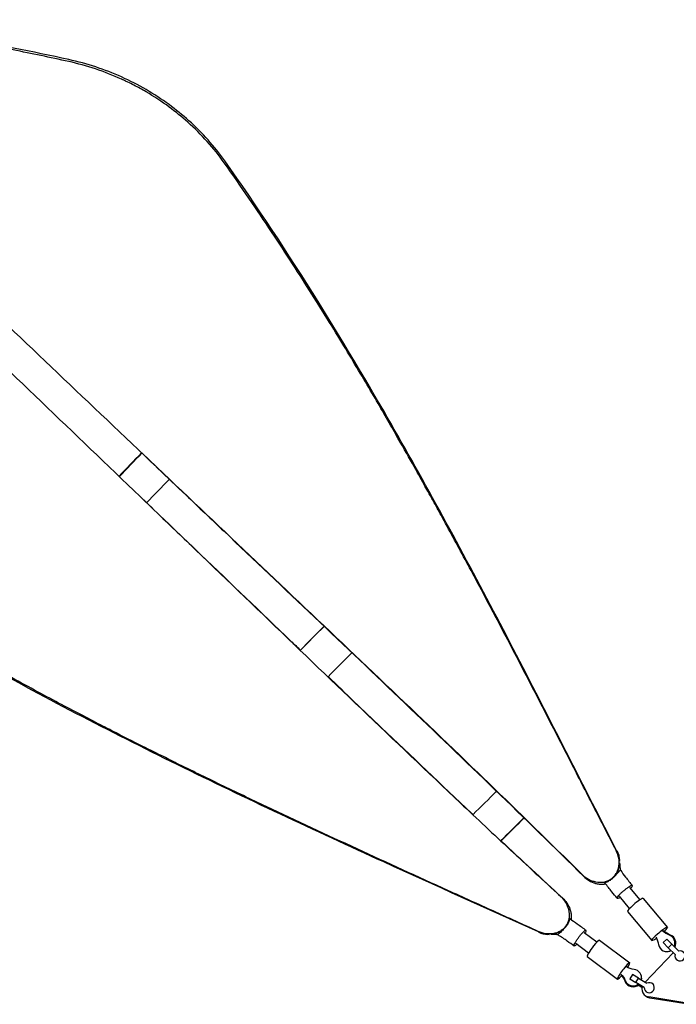
# Model space of a CAD drawing. Units: millimetres. Extents: x -3480 to 3480, y -2804 to 2887.
# Drawn here: x -878 to -104, y -848 to 313 of the extents above; entities that cross this region are included whole.
import ezdxf

# ---------------------------------------------------------------- set-up
doc = ezdxf.new("R2010")
doc.units = ezdxf.units.MM
doc.header["$LTSCALE"] = 20
doc.layers.add('2d', color=230, linetype='Continuous')

msp = doc.modelspace()

# ---------------------------------------------------------------- linework, layer by layer
at = {"layer": '2d'}
for p, q in [((-547.1, -430.7), (-547, -430.6)), ((-146.8, -724.9), (-158.7, -710.5)), ((-159.1, -735.1), (-171, -720.7)), ((-142.9, -723.2), (-114.5, -757.5)), ((-161.4, -738.5), (-132.9, -772.9)), ((-197.9, -774.9), (-212.8, -763.7)), ((-207.5, -787.7), (-222.4, -776.4)), ((-194.5, -772.4), (-158.9, -799.2)), ((-115.3, -771.2), (-119.6, -775.4)), ((-119.6, -775.4), (-113.6, -781.4)), ((-115.2, -771.3), (-115.3, -771.2)), ((-109.3, -777.2), (-115.3, -771.2)), ((-113.6, -781.4), (-109.3, -777.2)), ((-109.3, -777.2), (-101.2, -785.3)), ((-140.9, -821.8), (-107.6, -787.3)), ((-114.6, -785.9), (-113.5, -785.8)), ((-105.4, -789.5), (-113.6, -781.4)), ((-105.7, -780.7), (-105.6, -780.8)), ((-103, -783.3), (-105.6, -780.8)), ((-209, -791.6), (-173.3, -818.4)), ((-155.7, -812.9), (-159, -817.9)), ((-159, -817.9), (-151.6, -822.2)), ((-159, -817.9), (-158.6, -818.3)), ((-148.4, -817.2), (-155.7, -812.9)), ((-151.6, -822.2), (-148.4, -817.2)), ((-141.8, -828.3), (-151.6, -822.2)), ((-148.4, -817.2), (-138.6, -823.3)), ((-145, -817.1), (-145, -818.2)), ((-147.9, -825.8), (-148.7, -825.3)), ((-147.9, -825.8), (-144.5, -827.9)), ((-139, -833.9), (-140.1, -832.8)), ((-130.7, -825.3), (-131.8, -824.2)), ((-140.2, -838.3), (-141.8, -836.8)), ((-91.6, -846.6), (-136.6, -839.3)), ((-90, -848.1), (-135.1, -840.8))]:
    msp.add_line(p, q, dxfattribs=at)
at = {"layer": '2d', "extrusion": (0, 0, -1)}
for centre, major_axis, ratio, start_param, end_param in [((-727.5, -226.8), (142.7, 147.2), 0.122573, -1.68125, -1.493678), ((-727.5, -226.8), (139.2, 143.6), 0.122573, -1.684007, -1.491718), ((-695.5, -257.9), (139.2, 143.6), 0.122573, -1.682753, -1.489675), ((-527, -415.3), (144, 145.9), 0.017545, -1.69389, -1.500464), ((-527, -415.3), (140.5, 142.3), 0.017545, -1.696247, -1.498695), ((-495, -446.9), (140.5, 142.3), 0.017545, -1.693567, -1.494468), ((-495, -446.9), (140.5, 142.3), 0.017545, -1.492325, -1.492315), ((-495, -446.9), (140.5, 142.3), 0.017545, -1.695215, -1.695205), ((-103, -740.7), (-2.2, 27.4), 0.974721, -2.713277, -2.362614), ((-101.9, -740.6), (-2.2, 27.4), 0.974721, -2.713277, -2.362614), ((-151.3, -782.8), (2.2, -27.4), 0.974721, -2.024667, -1.674005), ((-149.9, -780.4), (-27.5, 1.4), 0.974553, -1.484007, -1.133345), ((-189.6, -830.6), (27.5, -1.4), 0.974553, -0.795397, -0.444735), ((-189.6, -831.7), (27.5, -1.4), 0.974553, -0.795397, -0.444735), ((-133.3, -831.1), (-6.95, -7.19), 0.976318, -0.597406, 0)]:
    msp.add_ellipse(centre, major_axis=major_axis, ratio=ratio, start_param=start_param, end_param=end_param, dxfattribs=at)
at = {"layer": '2d'}
for centre, major_axis, ratio, start_param, end_param in [((-338.9, -596.9), (141.8, 141), 0.081054, -1.685069, -1.489773), ((-307.2, -628.7), (141.8, 141), 0.081054, -1.677346, -1.485595), ((-307.2, -628.7), (145.3, 144.6), 0.081054, -1.674621, -1.487644), ((-152.2, -730.9), (-9.24, -7.66), 0.130335, -1.386726, 0), ((-152.2, -730.9), (9.24, 7.66), 0.130335, 0, 1.754867), ((-123.7, -765.2), (-9.24, -7.66), 0.130335, -1.386726, 1.036617), ((-123.7, -765.2), (9.24, 7.66), 0.130335, -1.044352, 1.754867), ((-201.8, -782), (7.21, 9.59), 0.127755, 0, 1.384002), ((-115.4, -775.9), (-0.82, 9.97), 0.974721, -2.066939, -0.428316), ((-114.3, -775.8), (-0.82, 9.97), 0.974721, -2.155845, -0.428316), ((-201.8, -782), (-7.21, -9.59), 0.127755, -1.75759, 0), ((-115.4, -775.9), (0.82, -9.97), 0.974721, -1.467588, 0.45308), ((-114.3, -775.8), (0.82, -9.97), 0.974721, 0, 0.362533), ((-99.7, -791), (-4.17, -4.32), 0.976318, -1.060141, 4.175847), ((-166.1, -808.8), (7.21, 9.59), 0.127755, -1.036963, 1.384002), ((-166.1, -808.8), (-7.21, -9.59), 0.127755, -1.75759, 1.044422), ((-155, -816.6), (9.99, -0.51), 0.974553, -0.207366, 1.484007), ((-155, -817.7), (9.99, -0.51), 0.974553, -2.696858, -0.794299), ((-155, -816.6), (9.99, -0.51), 0.974553, -2.696858, -0.875047), ((-155, -817.7), (9.99, -0.51), 0.974553, -0.100458, 0), ((-135.9, -828.5), (-4.17, -4.32), 0.976318, -0.84505, 4.390938), ((-134.8, -829.6), (-6.95, -7.19), 0.976318, -1.063956, 0), ((-134.8, -829.6), (-6.95, -7.19), 0.976318, 0, 0.597406)]:
    msp.add_ellipse(centre, major_axis=major_axis, ratio=ratio, start_param=start_param, end_param=end_param, dxfattribs=at)
for points in [[(-820.3, 265.5), (-907, 284.5), (-994.2, 299.7), (-1080.7, 312.5)], [(-678.8, 193.5), (-686.2, 200.2), (-694.1, 206.5), (-702.2, 212.5)], [(-701.9, 209.5), (-702, 209.5), (-702, 209.5), (-702, 209.6)], [(-680.1, 191.8), (-687.1, 198), (-694.4, 203.9), (-701.9, 209.5)], [(-636.4, 146), (-648.6, 163.2), (-662.8, 179.2), (-678.8, 193.5)], [(-748.4, -184.8), (-726.4, -205.8), (-704.3, -226.8), (-682.1, -247.9)], [(-736.7, -249.1), (-727.6, -257.9), (-718.4, -266.6), (-709.3, -275.4)], [(-682.1, -247.9), (-667.2, -262.1), (-652.3, -276.3), (-637.3, -290.5)], [(-709.3, -275.4), (-694.4, -289.6), (-679.5, -303.9), (-664.6, -318.1)], [(-310.9, -655.2), (-286.7, -677.8), (-262.4, -700.4), (-238.2, -722.7)], [(-171.2, -677.6), (-171.1, -678.2), (-171, -678.9), (-171, -679.5)], [(-170, -690), (-170, -690), (-170, -690), (-170, -690)], [(-255.8, -765.5), (-255.2, -765.6), (-254.6, -765.6), (-254, -765.6)], [(-243.5, -766.1), (-243.5, -766.1), (-243.5, -766.1), (-243.5, -766.1)]]:
    msp.add_open_spline(points, degree=3, dxfattribs=at)
for points, knots in [([(-820.5, 263.2), (-842.4, 268), (-864.2, 272.6), (-907.7, 281.2), (-929.5, 285.4), (-994.5, 297.1), (-1037.5, 304.1), (-1080.2, 310.5)], [0, 0, 0, 0, 0.25, 0.25, 0.5, 0.5, 1, 1, 1, 1]), ([(-702, 209.6), (-710.8, 216), (-719.9, 222), (-733.9, 230.2), (-738.7, 232.8), (-745.9, 236.5), (-748.3, 237.8), (-752, 239.5), (-753.9, 240.4), (-756, 241.4), (-757.1, 241.9), (-757.6, 242.1), (-757.9, 242.3), (-758, 242.3), (-768.3, 247), (-778.5, 251), (-799.3, 257.9), (-809.8, 260.8), (-820.5, 263.2)], [0, 0, 0, 0, 0.25, 0.25, 0.375, 0.375, 0.4375, 0.4375, 0.46875, 0.484375, 0.492187, 0.496094, 0.496094, 0.5, 0.5, 0.75, 0.75, 1, 1, 1, 1]), ([(-702.2, 212.5), (-710.9, 218.8), (-719.9, 224.7), (-738.6, 235.6), (-748.3, 240.6), (-768.1, 249.5), (-778.3, 253.4), (-799, 260.3), (-809.6, 263.2), (-820.3, 265.5)], [0, 0, 0, 0, 0.25, 0.25, 0.5, 0.5, 0.75, 0.75, 1, 1, 1, 1]), ([(-1140.3, 185.9), (-1103.3, 151.5), (-1066.2, 116.6), (-990.7, 45.4), (-952.3, 8.9), (-875.1, -64.4), (-836.3, -101.3), (-758.2, -175.5), (-719, -212.7), (-679.6, -250)], [0.0063831, 0.0063831, 0.0063831, 0.0063831, 0.25, 0.25, 0.5, 0.5, 0.75, 0.75, 1, 1, 1, 1]), ([(-637.1, 143.9), (-643.3, 152.6), (-650, 160.9), (-664.3, 176.9), (-671.9, 184.5), (-680.1, 191.8)], [0, 0, 0, 0, 0.5, 0.5, 1, 1, 1, 1]), ([(-1163.5, 161.9), (-1127.5, 126.6), (-1091, 91.2), (-1016.3, 19.1), (-978.1, -17.6), (-901.3, -91.3), (-862.7, -128.3), (-785, -202.8), (-746, -240.2), (-706.9, -277.8)], [0.0063831, 0.0063831, 0.0063831, 0.0063831, 0.25, 0.25, 0.5, 0.5, 0.75, 0.75, 1, 1, 1, 1]), ([(-175, -666.8), (-179.5, -658.1), (-183.9, -649.5), (-192.7, -632.2), (-197.2, -623.5), (-210.5, -597.5), (-219.4, -580.1), (-246.1, -527.9), (-264.1, -492.9), (-300.4, -423), (-318.7, -388), (-346.6, -335.7), (-356, -318.3), (-370.1, -292.2), (-374.8, -283.5), (-382, -270.5), (-385.5, -263.9), (-389.7, -256.4), (-391.8, -252.6), (-392.9, -250.7), (-393.4, -249.7), (-393.6, -249.3), (-393.8, -249), (-393.8, -248.9), (-393.9, -248.8), (-393.9, -248.8), (-393.9, -248.8), (-393.9, -248.8), (-393.9, -248.8), (-393.9, -248.8), (-395.5, -245.9), (-398.1, -241.3), (-405.2, -228.5), (-409.7, -220.4), (-420.8, -200.6), (-427.4, -189), (-442.7, -162.3), (-451.3, -147.3), (-470.9, -113.9), (-481.8, -95.5), (-505.9, -55.6), (-519.2, -34.1), (-548.2, 12), (-564, 36.5), (-598.4, 88.3), (-617, 115.5), (-637.1, 143.9)], [0, 0, 0, 0, 0.03125, 0.03125, 0.0625, 0.0625, 0.125, 0.125, 0.25, 0.25, 0.375, 0.375, 0.4375, 0.4375, 0.46875, 0.46875, 0.484375, 0.492187, 0.496094, 0.498047, 0.499023, 0.499512, 0.499756, 0.499878, 0.499939, 0.499969, 0.499985, 0.499992, 0.499992, 0.5, 0.5, 0.5625, 0.5625, 0.625, 0.625, 0.6875, 0.6875, 0.75, 0.75, 0.8125, 0.8125, 0.875, 0.875, 0.9375, 0.9375, 1, 1, 1, 1]), ([(-174.4, -667), (-204.6, -607.7), (-255.1, -508.3), (-348.1, -329.1), (-434.4, -171.4), (-537.7, 0.5), (-598.5, 92.5), (-636.4, 146)], [0, 0, 0, 0, 0.211576, 0.353346, 0.638965, 0.782867, 1, 1, 1, 1]), ([(-679.6, -250), (-641, -286.7), (-602.2, -323.5), (-524.5, -397.1), (-485.6, -434), (-407.9, -508), (-369.1, -545.1), (-311.1, -601), (-291.9, -619.7), (-263.1, -647.8), (-253.5, -657.2), (-234.4, -676), (-224.8, -685.4), (-215.3, -694.8)], [0, 0, 0, 0, 0.25, 0.25, 0.5, 0.5, 0.75, 0.75, 0.875, 0.875, 0.9375, 0.9375, 1, 1, 1, 1]), ([(-706.9, -277.8), (-668.5, -314.7), (-629.9, -351.7), (-552.7, -425.8), (-514.1, -462.9), (-436.5, -537), (-397.5, -574.1), (-338.9, -629.3), (-319.4, -647.7), (-289.9, -675.1), (-280.1, -684.2), (-260.4, -702.5), (-250.6, -711.6), (-240.7, -720.6)], [0, 0, 0, 0, 0.25, 0.25, 0.5, 0.5, 0.75, 0.75, 0.875, 0.875, 0.9375, 0.9375, 1, 1, 1, 1]), ([(-637.3, -290.5), (-601.9, -324.2), (-566.3, -358), (-495.1, -425.6), (-459.5, -459.4), (-388.5, -527.2), (-353.1, -561.1), (-282.7, -629.1), (-247.7, -663.2), (-213.1, -697.4)], [0, 0, 0, 0, 0.25, 0.25, 0.5, 0.5, 0.75, 0.75, 1, 1, 1, 1]), ([(-664.6, -318.1), (-629.3, -352), (-593.9, -385.9), (-554.7, -423.5), (-550.9, -427.1), (-547.1, -430.7)], [0, 0, 0, 0, 0.25, 0.25, 0.2766385, 0.2766385, 0.2766385, 0.2766385]), ([(-266.6, -762.8), (-327.2, -735.4), (-429, -689.7), (-612.3, -605.2), (-773.8, -526.4), (-950.2, -431.3), (-1045, -374.9), (-1100.1, -339.5)], [0, 0, 0, 0, 0.211576, 0.353346, 0.638965, 0.782867, 1, 1, 1, 1]), ([(-266.8, -762.1), (-275.7, -758.1), (-284.5, -754.1), (-302.2, -746.1), (-311.1, -742.1), (-337.7, -730), (-355.5, -722), (-409, -697.7), (-444.7, -681.4), (-516.2, -648.4), (-552, -631.8), (-605.6, -606.4), (-623.5, -597.9), (-650.2, -584.9), (-659.1, -580.6), (-672.4, -574.1), (-679.1, -570.9), (-686.9, -567), (-690.8, -565.1), (-692.7, -564.2), (-693.7, -563.7), (-694.2, -563.5), (-694.4, -563.3), (-694.5, -563.3), (-694.6, -563.2), (-694.6, -563.2), (-694.6, -563.2), (-694.6, -563.2), (-694.6, -563.2), (-694.6, -563.2), (-697.6, -561.8), (-702.3, -559.4), (-715.4, -552.9), (-723.8, -548.8), (-744, -538.6), (-755.9, -532.6), (-783.2, -518.6), (-798.6, -510.6), (-832.9, -492.7), (-851.7, -482.6), (-892.7, -460.4), (-914.9, -448.2), (-962.2, -421.3), (-987.4, -406.7), (-1040.7, -374.8), (-1068.7, -357.5), (-1097.9, -338.7)], [0, 0, 0, 0, 0.03125, 0.03125, 0.0625, 0.0625, 0.125, 0.125, 0.25, 0.25, 0.375, 0.375, 0.4375, 0.4375, 0.46875, 0.46875, 0.484375, 0.492187, 0.496094, 0.498047, 0.499023, 0.499512, 0.499756, 0.499878, 0.499939, 0.499969, 0.499985, 0.499992, 0.499992, 0.5, 0.5, 0.5625, 0.5625, 0.625, 0.625, 0.6875, 0.6875, 0.75, 0.75, 0.8125, 0.8125, 0.875, 0.875, 0.9375, 0.9375, 1, 1, 1, 1]), ([(-514.6, -461.8), (-493.8, -481.8), (-472.9, -501.7), (-416.5, -555.5), (-381, -589.3), (-344.8, -623.4), (-344.2, -623.9), (-343.7, -624.4)], [0.353053, 0.353053, 0.353053, 0.353053, 0.5, 0.5, 0.75, 0.75, 0.7538971, 0.7538971, 0.7538971, 0.7538971]), ([(-215.3, -694.8), (-212.9, -697.2), (-210.4, -699.1), (-206.4, -701.3), (-205, -701.9), (-202.8, -702.7), (-202.1, -702.9), (-201, -703.2), (-200.4, -703.4), (-199.8, -703.5), (-199.4, -703.6), (-199.3, -703.6), (-199.2, -703.7), (-199.2, -703.7), (-199.1, -703.7), (-199.1, -703.7), (-195.7, -704.4), (-192.5, -704.5), (-188, -703.7), (-186.6, -703.3), (-184.5, -702.4), (-183.8, -702.1), (-182.8, -701.6), (-182.3, -701.3), (-181.7, -700.9), (-181.4, -700.8), (-181.3, -700.7), (-181.2, -700.6), (-178.4, -698.8), (-176.3, -696.6), (-174, -692.7), (-173.3, -691.3), (-172.6, -689), (-172.3, -688.2), (-172.1, -687), (-171.9, -686.4), (-171.8, -685.7), (-171.8, -685.3), (-171.7, -685.1), (-171.7, -685), (-171.7, -685), (-171.7, -684.9), (-171.7, -684.9), (-171.3, -681.9), (-171.3, -678.8), (-172.5, -672.8), (-173.5, -669.8), (-175, -666.8)], [0, 0, 0, 0, 0.125, 0.125, 0.1875, 0.1875, 0.21875, 0.21875, 0.234375, 0.242187, 0.246094, 0.248047, 0.249023, 0.249512, 0.249512, 0.25, 0.25, 0.375, 0.375, 0.4375, 0.4375, 0.46875, 0.46875, 0.484375, 0.492187, 0.496094, 0.496094, 0.5, 0.5, 0.625, 0.625, 0.6875, 0.6875, 0.71875, 0.71875, 0.734375, 0.742187, 0.746094, 0.748047, 0.749023, 0.749512, 0.749512, 0.75, 0.75, 0.875, 0.875, 1, 1, 1, 1]), ([(-174.3, -666.9), (-173.7, -667.7), (-173.3, -668.6), (-172.5, -670.5), (-172.2, -671.5), (-171.7, -673.4), (-171.6, -674.4), (-171.3, -676.1), (-171.2, -676.9), (-171.1, -677.6)], [0, 0, 0, 0, 0.25, 0.25, 0.5, 0.5, 0.75, 0.75, 1, 1, 1, 1]), ([(-175, -695.2), (-173.8, -693.5), (-172.4, -690.6), (-171.5, -687.6), (-171.1, -685.5), (-170.9, -684.4), (-170.9, -683.4)], [0, 0, 0, 0, 0.5, 0.75, 0.75, 1, 1, 1, 1]), ([(-170.8, -681.4), (-170.8, -682.6), (-170.6, -683.8), (-170.4, -686.6), (-170.2, -688.2), (-170, -689.9)], [3.532225, 3.532225, 3.532225, 3.532225, 10.001719, 10.001719, 17.371543, 17.371543, 17.371543, 17.371543]), ([(-188.1, -705.2), (-188.2, -705.1), (-188.2, -705), (-188, -704.8), (-187.8, -704.7), (-187.1, -704.3), (-186.7, -704.1), (-185.8, -703.8), (-185.5, -703.6), (-185, -703.4), (-184.8, -703.3), (-184.6, -703.2), (-184.4, -703.1), (-184.3, -703), (-184.2, -703), (-184.2, -702.9), (-183.4, -702.5), (-182.6, -702.1), (-181.4, -701.3), (-181, -701), (-180.4, -700.6), (-180.2, -700.4), (-179.8, -700.2), (-179.7, -700), (-179.5, -699.9), (-179.4, -699.8), (-179.4, -699.8), (-179.4, -699.8), (-178.4, -699), (-177.7, -698.2), (-176.2, -696.7), (-175.6, -696), (-174.9, -695.3)], [0.017502, 0.017502, 0.017502, 0.017502, 0.125, 0.125, 0.25, 0.25, 0.375, 0.375, 0.4375, 0.4375, 0.46875, 0.46875, 0.484375, 0.4921875, 0.4921875, 0.5, 0.5, 0.625, 0.625, 0.6875, 0.6875, 0.71875, 0.71875, 0.734375, 0.7421875, 0.7460937, 0.7460937, 0.75, 0.75, 0.875, 0.875, 1, 1, 1, 1]), ([(-175, -695.2), (-174.4, -694.5), (-173.7, -693.9), (-172.8, -692.9), (-172.5, -692.6), (-172.1, -692.1), (-172, -692), (-171.8, -691.8), (-171.7, -691.7), (-171.6, -691.6), (-171.6, -691.5), (-171.1, -690.9), (-170.7, -690.4), (-170.4, -690), (-170.3, -689.9), (-170.2, -689.8), (-170.1, -689.7), (-170.1, -689.8)], [0.0018496, 0.0018496, 0.0018496, 0.0018496, 0.25, 0.25, 0.375, 0.375, 0.4375, 0.4375, 0.46875, 0.46875, 0.5, 0.5, 0.75, 0.75, 0.875, 0.875, 1, 1, 1, 1]), ([(-169.9, -690.1), (-167.9, -692.8), (-165.9, -695.4), (-161.2, -701.5), (-158.6, -704.8), (-155.8, -708.2)], [0, 0, 0, 0, 10.000554, 10.000554, 23.104657, 23.104657, 23.104657, 23.104657]), ([(-213.1, -697.4), (-211.3, -699.2), (-209.2, -700.8), (-204.6, -703.6), (-202.1, -704.8), (-198, -705.9), (-196.6, -706.2), (-193.7, -706.6), (-192.2, -706.6), (-189.6, -706.5), (-188.4, -706.4), (-187.3, -706.2)], [0, 0, 0, 0, 0.25, 0.25, 0.5, 0.5, 0.625, 0.625, 0.75, 0.75, 0.8452798, 0.8452798, 0.8452798, 0.8452798]), ([(-173.8, -723), (-175.9, -720.5), (-178, -718), (-182.8, -712), (-185.4, -708.6), (-188.1, -705.2)], [0, 0, 0, 0, 10.000463, 10.000463, 23.008357, 23.008357, 23.008357, 23.008357]), ([(-155.9, -708.1), (-156.1, -708), (-156.4, -708), (-157.3, -708.3), (-157.9, -708.6), (-159.7, -709.6), (-160.8, -710.3), (-162.5, -711.5), (-163.5, -712.3), (-165.6, -713.9), (-166.5, -714.7), (-168.1, -716), (-169.1, -716.9), (-170.9, -718.7), (-171.7, -719.6), (-173.1, -721.1), (-173.5, -721.8), (-174, -722.9), (-173.8, -723), (-173.8, -723.1)], [-7.73677, -7.73677, -7.73677, -7.73677, -7.351292, -7.351292, -6.959995, -6.959995, -6.427698, -6.427698, -5.883296, -5.883296, -5.259239, -5.259239, -4.239402, -4.239402, -3.002778, -3.002778, -1.669495, -1.669495, -0.015018, -0.015018, -0.015018, -0.015018]), ([(-157.8, -711.5), (-157.7, -711.4), (-157.6, -711.3), (-156.7, -710.2), (-156.2, -709.6), (-155.6, -708.5), (-155.7, -708.2), (-155.9, -708.1)], [-7.074649, -7.074649, -7.074649, -7.074649, -6.683925, -6.683925, -4.045187, -4.045187, -0.024391, -0.024391, -0.024391, -0.024391]), ([(-240.7, -720.6), (-238.3, -722.9), (-236.2, -725.3), (-233.8, -729.2), (-233.1, -730.6), (-232.3, -732.7), (-232, -733.4), (-231.6, -734.5), (-231.4, -735.1), (-231.3, -735.7), (-231.2, -736), (-231.1, -736.2), (-231.1, -736.3), (-231.1, -736.3), (-231.1, -736.3), (-231.1, -736.4), (-230.2, -739.7), (-230, -742.9), (-230.6, -747.5), (-230.9, -748.9), (-231.6, -751.1), (-231.9, -751.8), (-232.4, -752.8), (-232.7, -753.3), (-233, -753.9), (-233.2, -754.2), (-233.3, -754.3), (-233.3, -754.4), (-235, -757.2), (-237.1, -759.5), (-240.9, -762), (-242.3, -762.7), (-244.5, -763.6), (-245.2, -763.8), (-246.4, -764.2), (-247.1, -764.3), (-247.8, -764.5), (-248.2, -764.6), (-248.3, -764.6), (-248.4, -764.6), (-248.5, -764.6), (-248.5, -764.6), (-248.5, -764.6), (-251.6, -765.2), (-254.6, -765.3), (-260.7, -764.5), (-263.8, -763.6), (-266.8, -762.1)], [0, 0, 0, 0, 0.125, 0.125, 0.1875, 0.1875, 0.21875, 0.21875, 0.234375, 0.242187, 0.246094, 0.248047, 0.249023, 0.249512, 0.249512, 0.25, 0.25, 0.375, 0.375, 0.4375, 0.4375, 0.46875, 0.46875, 0.484375, 0.492187, 0.496094, 0.496094, 0.5, 0.5, 0.625, 0.625, 0.6875, 0.6875, 0.71875, 0.71875, 0.734375, 0.742187, 0.746094, 0.748047, 0.749023, 0.749512, 0.749512, 0.75, 0.75, 0.875, 0.875, 1, 1, 1, 1]), ([(-238.2, -722.7), (-236.3, -724.5), (-234.5, -726.5), (-231.5, -730.9), (-230.3, -733.4), (-228.9, -737.4), (-228.6, -738.8), (-228.1, -741.6), (-227.9, -743.1), (-227.9, -745.8), (-228, -746.9), (-228.1, -748)], [0, 0, 0, 0, 0.25, 0.25, 0.5, 0.5, 0.625, 0.625, 0.75, 0.75, 0.8442915, 0.8442915, 0.8442915, 0.8442915]), ([(-173.8, -723.1), (-173.7, -723.1), (-173.6, -723.2), (-173.1, -723.1), (-172.8, -723.1), (-171.9, -722.7), (-171.2, -722.3), (-170.2, -721.7)], [-16.489508, -16.489508, -16.489508, -16.489508, -15.364804, -15.364804, -14.586335, -14.586335, -13.441163, -13.441163, -13.441163, -13.441163]), ([(-229.1, -747.3), (-229.2, -747.2), (-229.3, -747.2), (-229.5, -747.4), (-229.6, -747.6), (-229.9, -748.3), (-230.1, -748.8), (-230.4, -749.7), (-230.5, -750), (-230.7, -750.5), (-230.8, -750.7), (-230.9, -750.9), (-231, -751.1), (-231.1, -751.2), (-231.1, -751.3), (-231.1, -751.4), (-231.5, -752.2), (-231.9, -753), (-232.6, -754.2), (-232.9, -754.6), (-233.3, -755.2), (-233.5, -755.5), (-233.7, -755.8), (-233.8, -755.9), (-234, -756.1), (-234, -756.2), (-234.1, -756.3), (-234.1, -756.3), (-234.8, -757.2), (-235.5, -758.1), (-237, -759.6), (-237.7, -760.2), (-238.3, -760.9)], [0.0192333, 0.0192333, 0.0192333, 0.0192333, 0.125, 0.125, 0.25, 0.25, 0.375, 0.375, 0.4375, 0.4375, 0.46875, 0.46875, 0.484375, 0.4921875, 0.4921875, 0.5, 0.5, 0.625, 0.625, 0.6875, 0.6875, 0.71875, 0.71875, 0.734375, 0.7421875, 0.7460937, 0.7460937, 0.75, 0.75, 0.875, 0.875, 1, 1, 1, 1]), ([(-229.1, -747.4), (-226.4, -749.2), (-223.7, -751.1), (-217.5, -755.6), (-214, -758.1), (-210.6, -760.7)], [0, 0, 0, 0, 10.000489, 10.000489, 23.009191, 23.009191, 23.009191, 23.009191]), ([(-266.7, -762.9), (-265.8, -763.4), (-264.9, -763.8), (-262.9, -764.5), (-261.9, -764.8), (-260, -765.1), (-259.1, -765.3), (-257.4, -765.4), (-256.6, -765.5), (-255.8, -765.6)], [0, 0, 0, 0, 0.25, 0.25, 0.5, 0.5, 0.75, 0.75, 1, 1, 1, 1]), ([(-243.5, -766.1), (-245.6, -766), (-247.6, -765.8), (-250.3, -765.7), (-251.2, -765.7), (-252, -765.7)], [0.953649, 0.953649, 0.953649, 0.953649, 10.016257, 10.016257, 14.806912, 14.806912, 14.806912, 14.806912]), ([(-238.4, -760.8), (-240.1, -762.1), (-242.9, -763.7), (-245.9, -764.7), (-247.9, -765.2), (-249, -765.4), (-250, -765.5)], [0, 0, 0, 0, 0.5, 0.75, 0.75, 1, 1, 1, 1]), ([(-238.4, -760.8), (-239.1, -761.5), (-239.7, -762.2), (-240.6, -763.2), (-240.9, -763.5), (-241.4, -763.9), (-241.5, -764), (-241.7, -764.2), (-241.8, -764.3), (-241.9, -764.4), (-242, -764.5), (-242.6, -765), (-243, -765.3), (-243.5, -765.7), (-243.6, -765.8), (-243.7, -766), (-243.7, -766), (-243.7, -766)], [0.001881, 0.001881, 0.001881, 0.001881, 0.25, 0.25, 0.375, 0.375, 0.4375, 0.4375, 0.46875, 0.46875, 0.5, 0.5, 0.75, 0.75, 0.875, 0.875, 1, 1, 1, 1]), ([(-224.7, -779.3), (-224.7, -779.1), (-224.7, -778.8), (-224.5, -777.9), (-224.2, -777.3), (-223.3, -775.5), (-222.7, -774.4), (-221.5, -772.5), (-220.8, -771.5), (-219.3, -769.3), (-218.6, -768.4), (-217.3, -766.7), (-216.5, -765.8), (-214.8, -763.9), (-213.9, -763), (-212.4, -761.6), (-211.8, -761.1), (-210.8, -760.5), (-210.6, -760.7), (-210.6, -760.8)], [-7.73677, -7.73677, -7.73677, -7.73677, -7.351292, -7.351292, -6.959995, -6.959995, -6.427698, -6.427698, -5.883296, -5.883296, -5.259239, -5.259239, -4.239402, -4.239402, -3.002778, -3.002778, -1.669495, -1.669495, -0.015018, -0.015018, -0.015018, -0.015018]), ([(-210.6, -760.8), (-210.5, -760.8), (-210.4, -760.9), (-210.5, -761.5), (-210.5, -761.8), (-210.9, -762.7), (-211.2, -763.4), (-211.8, -764.4)], [-16.489508, -16.489508, -16.489508, -16.489508, -15.364804, -15.364804, -14.586335, -14.586335, -13.450199, -13.450199, -13.450199, -13.450199]), ([(-224.6, -779.4), (-227.2, -777.5), (-229.9, -775.5), (-236.1, -771.1), (-239.7, -768.7), (-243.3, -766.3)], [0, 0, 0, 0, 10.000527, 10.000527, 23.095098, 23.095098, 23.095098, 23.095098]), ([(-221.4, -777.2), (-221.5, -777.4), (-221.6, -777.5), (-222.6, -778.5), (-223.2, -778.9), (-224.3, -779.6), (-224.6, -779.5), (-224.7, -779.3)], [-7.094491, -7.094491, -7.094491, -7.094491, -6.683925, -6.683925, -4.045187, -4.045187, -0.024391, -0.024391, -0.024391, -0.024391])]:
    msp.add_open_spline(points, degree=3, knots=knots, dxfattribs=at)

doc.saveas('drawing.dxf')
